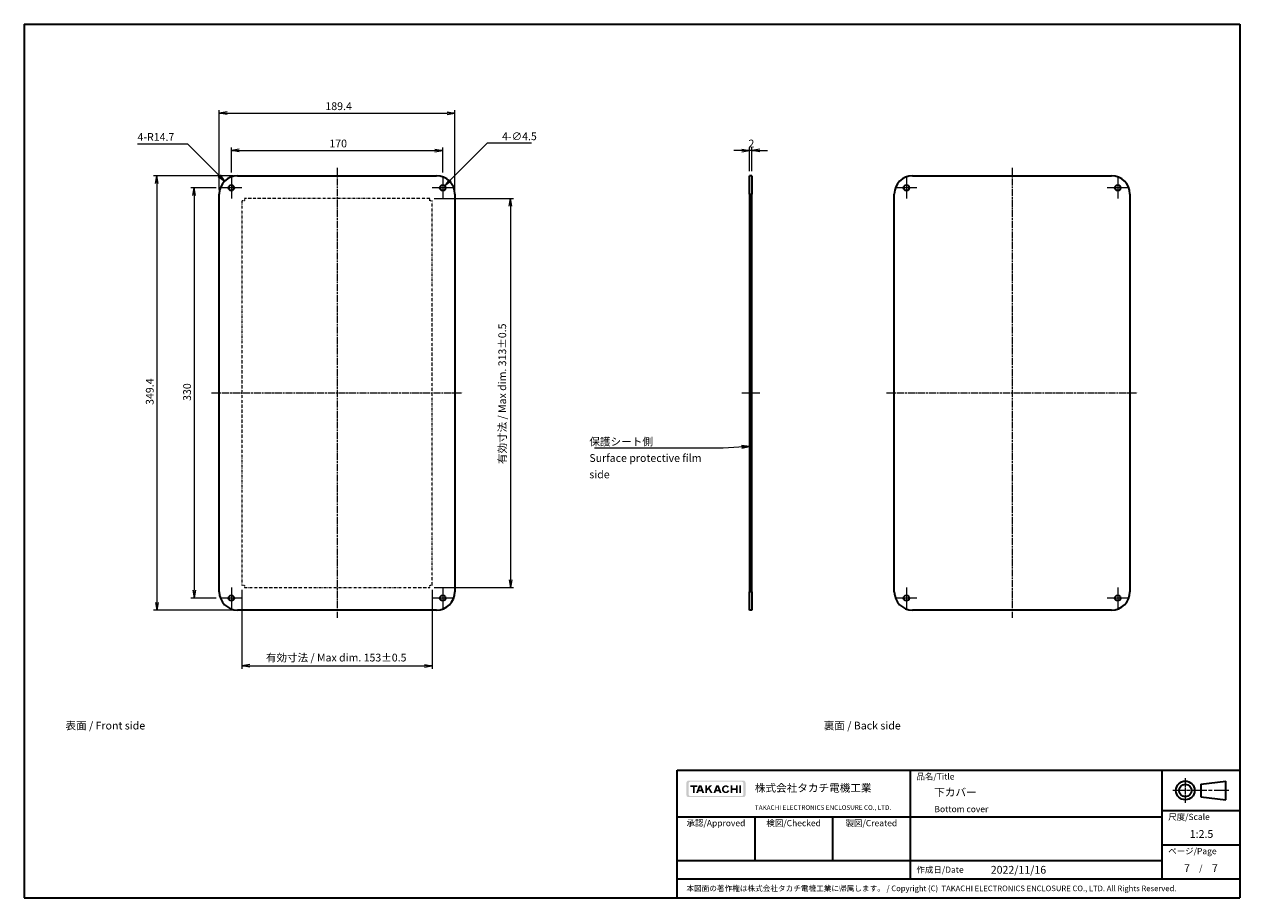
# Model space of a CAD drawing. Units: millimetres. Extents: x 0 to 7294, y 0 to 1405.
# Drawn here: x 6316 to 7294, y 0 to 702 of the extents above; entities that cross this region are included whole.
import ezdxf
from ezdxf.enums import TextEntityAlignment as Align

# ---------------------------------------------------------------- set-up
doc = ezdxf.new("R2010")
doc.units = ezdxf.units.MM
doc.linetypes.add('CHAIN', pattern=[0.35429999999999995, 0.2362, -0.0295, 0.0591, -0.0295])
doc.linetypes.add('DASH_DOUBLE_DOT', pattern=[0.43979999999999997, 0.24, -0.06, 0.0098, -0.06, 0.01, -0.06])
for name, color, linetype, lineweight in [('Border (ISO)', 7, 'Continuous', 35), ('Center Mark (ISO)', 131, 'Continuous', 18), ('Centerline (ISO)', 131, 'Continuous', 18), ('Dimension (ISO)', 7, 'Continuous', 18), ('Dimension (ISO) @ 1', 7, 'Continuous', 18), ('Hatch (ISO)', 1, 'Continuous', 18), ('Sketch Geometry (ISO)', 7, 'Continuous', 18), ('Symbol (ISO)', 7, 'Continuous', 18), ('Symbol (ISO) @ 1', 7, 'Continuous', 18), ('Title (ISO)', 7, 'Continuous', 35), ('Visible (ISO)', 7, 'Continuous', 35), ('Visible Narrow (ISO)', 7, 'Continuous', 25)]:
    doc.layers.add(name, color=color, linetype=linetype, lineweight=lineweight)
doc.styles.add('Note Text (TK)', font='MS PGothic.ttf')
doc.styles.add('文字スタイル40', font='MS PGothic.ttf')
doc.styles.add('文字スタイル67', font='arial.ttf')
doc.dimstyles.new('Default - Method 1b (TK)', dxfattribs={"dimscale": 3.5, "dimtxt": 2.5, "dimasz": 2.5, "dimexe": 1, "dimexo": 1.499999999999999, "dimgap": 1, "dimtad": 1, "dimtoh": 1, "dimrnd": 1e-08, "dimdsep": 46, "dimtxsty": 'Note Text (TK)', "dimblk": 'OPEN', "dimcen": 0.09, "dimdle": 5, "dimclrd": 100, "dimclre": 100, "dimclrt": 7, "dimadec": 1, "dimazin": 1, "dimtfac": 1, "dimtmove": 0, "dimatfit": 3, "dimldrblk": 'OPEN', "dimfxl": 1, "dimtolj": 1, "dimlwd": -1, "dimlwe": -1, "dimarcsym": 0})
doc.dimstyles.new('Default - Method 1b (TK)$7', dxfattribs={"dimscale": 1.5, "dimtxt": 2.5, "dimasz": 2.5, "dimexe": 1, "dimexo": 1.499999999999999, "dimgap": 1, "dimtad": 1, "dimtoh": 1, "dimrnd": 1e-08, "dimdsep": 46, "dimtxsty": 'Note Text (TK)', "dimblk": 'OPEN', "dimcen": 0.09, "dimdle": 5, "dimclrd": 100, "dimclre": 100, "dimclrt": 7, "dimadec": 1, "dimazin": 1, "dimtfac": 1, "dimtmove": 0, "dimatfit": 3, "dimldrblk": 'OPEN', "dimfxl": 1, "dimtolj": 1, "dimlwd": -1, "dimlwe": -1, "dimarcsym": 0})

# ---------------------------------------------------------------- blocks, each defined once
blk = doc.blocks.new('図面枠 tk図枠')
at = {"layer": 'Border (ISO)'}
for p, q in [((14.49999999999999, 289), (405.4999999999999, 289)), ((14.49999999999999, 289), (14.50000000000001, 8.000000000000007)), ((405.4999999999999, 289), (405.4999999999999, 8.000000000000007)), ((14.50000000000001, 8.000000000000007), (405.4999999999999, 8.000000000000007))]:
    blk.add_line(p, q, dxfattribs=at)
blk = doc.blocks.new('表題欄 tk表題欄')
at = {"layer": 'Hatch (ISO)'}
h = blk.add_hatch(color=256, dxfattribs=at)
edge = h.paths.add_edge_path(flags=0)
edge.add_arc((95.444849922821, 237.346881026017), 0.5958259999999996, 269.9999999999897, 360)
edge.add_line((96.040675922821, 237.3468810260171), (96.04067592282095, 240.7585970260168))
edge.add_arc((95.44484992282096, 240.7585970260169), 0.5958259999999996, 0, 90.0000000000068)
edge.add_line((95.44484992282091, 241.3544230260169), (79.00658192282103, 241.3544230260169))
edge.add_arc((79.00658192282103, 240.7585970260169), 0.5958259999999996, 90, 180)
edge.add_line((78.41075592282102, 240.7585970260168), (78.41075592282081, 237.3468810260171))
edge.add_arc((79.00658192282081, 237.3468810260168), 0.5958259999999996, 180, 270.0000000000205)
edge.add_line((79.00658192282103, 236.7510550260168), (95.44484992282091, 236.751055026017))
edge = h.paths.add_edge_path()
edge.add_line((77.70882392282107, 241.0034570260169), (77.70882392282107, 237.1020210260171))
edge.add_arc((78.41075592282097, 237.102021026017), 0.7019319999998935, 180, 270.000000000008)
edge.add_line((78.41075592282105, 236.4000890260172), (96.04067592282101, 236.4000890260172))
edge.add_arc((96.040675922821, 237.102021026017), 0.7019319999998921, 270, 360)
edge.add_line((96.7426079228209, 237.1020210260171), (96.74260792282098, 241.0034570260169))
edge.add_arc((96.04067592282107, 241.003457026017), 0.7019319999998921, 0, 90.00000000000873)
edge.add_line((96.04067592282095, 241.705389026017), (78.41075592282105, 241.7053890260169))
edge.add_arc((78.41075592282105, 241.0034570260169), 0.7019319999999984, 90.00000000000072, 180)
for points in [[(78.94128592282102, 240.1954190260171), (78.94128592282102, 239.7056990260171), (79.79013392282097, 239.7056990260171), (79.79013392282097, 237.7060090260171), (80.37779792282102, 237.7060090260171), (80.37779792282102, 239.7056990260171), (81.22664592282104, 239.7056990260171), (81.22664592282104, 240.1954190260171)], [(85.55355153134052, 237.7060090260171), (84.81294043548178, 238.9396854897348), (84.28739592282106, 238.3724785432585), (84.28739592282106, 237.7060090260171), (83.76502792282103, 237.7060090260171), (83.76502792282103, 240.1954190260171), (84.28739592282106, 240.1954190260171), (84.28739592282106, 239.1472136578642), (85.2586086041826, 240.1954190260171), (85.97643794456017, 240.1954190260171), (85.18872726044239, 239.3452627384302), (86.172817922821, 237.7060090260171)], [(91.96090243223207, 240.1954190260171), (91.96090243223207, 237.7060090260171), (92.4791894322321, 237.7060090260171), (92.4791894322321, 238.7058540260171), (93.63819343223211, 238.7058540260171), (93.63819343223211, 237.7060090260171), (94.15648043223207, 237.7060090260171), (94.15648043223207, 240.1954190260171), (93.63819343223211, 240.1954190260171), (93.63819343223211, 239.195574026017), (92.4791894322321, 239.195574026017), (92.4791894322321, 240.1954190260171)], [(94.71149643223212, 240.1954190260171), (94.71149643223212, 237.7060090260171), (95.2338644322322, 237.7060090260171), (95.2338644322322, 240.1954190260171)]]:
    blk.add_hatch(color=256, dxfattribs=at).paths.add_polyline_path(points)
h = blk.add_hatch(color=256, dxfattribs=at)
h.paths.add_polyline_path([(82.45967999495221, 238.7589070260171), (81.8218998506899, 238.7589070260171), (82.14078992282104, 239.627313026017)], flags=0)
h.paths.add_polyline_path([(82.64850318183746, 238.2447010260171), (81.63307666380464, 238.2447010260171), (81.43526189659153, 237.7060090260171), (80.81854592282102, 237.7060090260171), (81.73268992282102, 240.1954190260171), (82.54888992282102, 240.1954190260171), (83.46303392282098, 237.7060090260171), (82.84631794905052, 237.7060090260171)])
h = blk.add_hatch(color=256, dxfattribs=at)
h.paths.add_polyline_path([(87.39654585068993, 238.7589070260171), (88.03432599495216, 238.7589070260171), (87.71543592282107, 239.627313026017)], flags=0)
h.paths.add_polyline_path([(87.00990789659151, 237.7060090260171), (87.20772266380467, 238.2447010260171), (88.22314918183736, 238.2447010260171), (88.42096394905047, 237.7060090260171), (89.03767992282091, 237.7060090260171), (88.123535922821, 240.1954190260171), (87.30733592282104, 240.1954190260171), (86.39319192282105, 237.7060090260171)])
h = blk.add_hatch(color=256, dxfattribs=at)
edge = h.paths.add_edge_path()
edge.add_arc((90.39257192282079, 238.9507140260171), 1.273272000000011, 38.55054079078439, 336.5820184016556)
edge.add_line((91.56096443223191, 238.4446700260172), (91.04202846323602, 238.6694270587604))
edge.add_ellipse((90.392571922821, 238.9507140260171), major_axis=(0, -0.7998759999999119), ratio=0.8673469387756529, start_angle=128.5505407907963, end_angle=426.582018401653, ccw=False)
edge.add_line((90.96328818027123, 239.4055047731898), (91.38834540645578, 239.7442231660233))
at = {"layer": 'Title (ISO)'}
for p, q in [((74.70882392282105, 245.052739026017), (255.7088239228211, 245.052739026017)), ((74.70882392282105, 204.052739026017), (74.70882392282105, 245.052739026017)), ((149.7088239228211, 245.052739026017), (149.7088239228211, 210.052739026017)), ((230.7088239228211, 245.052739026017), (230.7088239228211, 210.052739026017)), ((255.7088239228211, 245.052739026017), (255.7088239228211, 204.052739026017)), ((243.2088239228211, 240.552739026017), (251.2088239228211, 241.552739026017)), ((243.2088239228211, 240.552739026017), (243.2088239228211, 236.552739026017)), ((251.2088239228211, 235.552739026017), (251.2088239228211, 241.552739026017)), ((243.2088239228211, 236.552739026017), (251.2088239228211, 235.552739026017)), ((230.7088239228211, 232.052739026017), (255.7088239228211, 232.052739026017)), ((74.70882392282105, 230.052739026017), (230.7088239228211, 230.0527390260171)), ((99.70882392282105, 230.052739026017), (99.70882392282108, 216.052739026017)), ((124.708823922821, 230.052739026017), (124.708823922821, 216.052739026017)), ((230.7088239228211, 221.052739026017), (255.7088239228211, 221.052739026017)), ((74.70882392282105, 216.052739026017), (230.7088239228211, 216.052739026017)), ((255.7088239228211, 210.052739026017), (74.70882392282105, 210.052739026017)), ((74.70882392282105, 204.052739026017), (255.7088239228211, 204.052739026017))]:
    blk.add_line(p, q, dxfattribs=at)
at = {"layer": 'Title (ISO)', "color": 4, "linetype": 'CHAIN', "lineweight": 18, "ltscale": 8.889559745788574}
blk.add_line((238.2088239228211, 242.5527390260171), (238.2088239228211, 234.552739026017), dxfattribs=at)
at = {"layer": 'Title (ISO)', "color": 4, "linetype": 'CHAIN', "lineweight": 18, "ltscale": 20.00163269042969}
blk.add_line((252.2088239228211, 238.552739026017), (234.2088239228211, 238.552739026017), dxfattribs=at)
at = {"layer": 'Title (ISO)'}
for radius in [3, 2]:
    blk.add_circle((238.2088239228211, 238.5527390260171), radius, dxfattribs=at)
at = {"layer": 'Title (ISO)', "color": 1, "char_height": 2.000000029802322, "line_spacing_factor": 1.5, "style": 'Note Text (TK)'}
for s, insert, attachment_point in [('\\fＭＳ Ｐゴシック|b0|i0;{\\H2.0000;品名/Title}', (151.708823922821, 243.052739026017), 4), ('\\fＭＳ Ｐゴシック|b0|i0;{\\H2.0000;尺度/Scale}', (232.7088239228211, 230.052739026017), 4), ('\\fＭＳ Ｐゴシック|b0|i0;{\\H2.0000;承認/Approved}', (87.20882392282105, 228.052739026017), 5), ('\\fＭＳ Ｐゴシック|b0|i0;{\\H2.0000;検図/Checked}', (112.208823922821, 228.0527390260171), 5), ('\\fＭＳ Ｐゴシック|b0|i0;{\\H2.0000;製図/Created}', (137.208823922821, 228.052739026017), 5), ('\\fＭＳ Ｐゴシック|b0|i0;{\\H2.0000;ページ/Page}', (232.7088239228211, 219.052739026017), 4), ('\\fＭＳ Ｐゴシック|b0|i0;{\\H2.0000;作成日/Date}', (151.708823922821, 213.052739026017), 4)]:
    blk.add_mtext(s, dxfattribs=dict(at, insert=insert, attachment_point=attachment_point))
at = {"layer": 'Title (ISO)', "color": 7, "line_spacing_factor": 1.5, "style": 'Note Text (TK)'}
for s, insert, char_height, attachment_point in [('株式会社タカチ電機工業', (99.74260792282095, 239.052739026017), 2.5, 4), ('\\fArial|b0|i0;{\\H1.4986;TAKACHI ELECTRONICS ENCLOSURE CO., LTD.}', (99.74260792282095, 233.052739026017), 1.49859994649887, 4), ('\\fＭＳ Ｐゴシック|b0|i0;{\\H2.0000;/}', (243.2088239228211, 213.5527390260171), 2.000000029802322, 5), ('\\fMS PGothic|b0|i0;{\\H1.8000;本図面の著作権は株式会社タカチ電機工業に帰属します。 / Copyright (C)\xa0 TAKACHI ELECTRONICS ENCLOSURE CO., LTD. All Rights Reserved.}', (77.70882392282107, 207.052739026017), 1.800000071525573, 4)]:
    blk.add_mtext(s, dxfattribs=dict(at, insert=insert, char_height=char_height, attachment_point=attachment_point))
at = {"layer": 'Title (ISO)', "color": 7}
for tag, p, height, style in [('<品名>_001', (151.4957557410029, 236.6535912987443), 2.5, 'Note Text (TK)'), ('<Title>_001', (151.4932713957346, 231.5527390111159), 2.000000029802322, '文字スタイル67'), ('<型番>_001', (151.6576875571527, 219.9930798731327), 3.000000119209289, '文字スタイル40'), ('<総ページ数>_001', (246.7926307410029, 212.302739026017), 2.5, 'Note Text (TK)'), ('作成日_001', (175.6108125591847, 211.7814322078352), 2.5, 'Note Text (TK)'), ('<ページ_No.>_001', (237.9488807410029, 212.302739026017), 2.5, 'Note Text (TK)')]:
    blk.add_attdef(tag, p, '', height=height, dxfattribs=dict(at, style=style))
at = {"layer": 'Title (ISO)', "color": 7, "style": 'Note Text (TK)'}
for tag, p in [('<尺度>', (243.2088239228211, 224.552739026017)), ('<部品サイズ>', (112.208823922821, 213.052739026017))]:
    blk.add_attdef(tag, text='', height=2.5, dxfattribs=at).set_placement(p, align=Align.MIDDLE_CENTER)
blk = doc.blocks.new('_Open')
at = {"color": 0, "linetype": 'ByBlock', "lineweight": -2}
for p, q in [((-1, 0.1666666666666666), (0, 0)), ((-1, -0.1666666666666666), (0, 0)), ((0, 0), (-1, 0))]:
    blk.add_line(p, q, dxfattribs=at)
blk = doc.blocks.new('*D207')
at = {"layer": 'Defpoints', "color": 0}
for p in [(6652.519369160643, 601.0073337001827), (6482.519369160645, 579.5073337001825), (6652.519369160643, 579.5073337001826)]:
    blk.add_point(p, dxfattribs=at)
at = {"layer": 'Dimension (ISO)', "color": 100}
for p, q in [((6482.519369160645, 583.2573337001824), (6482.519369160645, 603.5073337001827)), ((6488.769369160644, 601.0073337001827), (6646.269369160643, 601.0073337001827)), ((6652.519369160643, 583.2573337001827), (6652.519369160643, 603.5073337001827))]:
    blk.add_line(p, q, dxfattribs=at)
at = {"layer": 'Dimension (ISO)', "color": 100, "xscale": 6.25, "yscale": 6.25, "zscale": 6.25, "rotation": 180}
blk.add_blockref('_Open', (6482.519369160645, 601.0073337001827), dxfattribs=at)
at = {"layer": 'Dimension (ISO)', "color": 100, "xscale": 6.25, "yscale": 6.25, "zscale": 6.25}
blk.add_blockref('_Open', (6652.519369160643, 601.0073337001827), dxfattribs=at)
at = {"layer": 'Dimension (ISO)', "color": 7, "insert": (6561.340391887917, 606.6323337001827), "char_height": 6.25, "attachment_point": 4, "style": 'Note Text (TK)'}
blk.add_mtext('\\A1;170', dxfattribs=at)
blk = doc.blocks.new('*D208')
at = {"layer": 'Defpoints', "color": 0}
for p in [(6662.219369160644, 631.0073337001822), (6472.819369160643, 566.0073337001827), (6662.219369160644, 566.0073337001822)]:
    blk.add_point(p, dxfattribs=at)
at = {"layer": 'Dimension (ISO)', "color": 100}
for p, q in [((6472.819369160643, 569.7573337001826), (6472.819369160643, 633.5073337001822)), ((6479.069369160644, 631.0073337001822), (6655.969369160644, 631.0073337001822)), ((6662.219369160644, 569.7573337001822), (6662.219369160644, 633.5073337001822))]:
    blk.add_line(p, q, dxfattribs=at)
at = {"layer": 'Dimension (ISO)', "color": 100, "xscale": 6.25, "yscale": 6.25, "zscale": 6.25, "rotation": 180}
blk.add_blockref('_Open', (6472.819369160643, 631.0073337001822), dxfattribs=at)
at = {"layer": 'Dimension (ISO)', "color": 100, "xscale": 6.25, "yscale": 6.25, "zscale": 6.25}
blk.add_blockref('_Open', (6662.219369160644, 631.0073337001822), dxfattribs=at)
at = {"layer": 'Dimension (ISO)', "color": 7, "insert": (6558.126613478825, 636.6323337001822), "char_height": 6.25, "attachment_point": 4, "style": 'Note Text (TK)'}
blk.add_mtext('\\A1;189.4', dxfattribs=at)
blk = doc.blocks.new('*D198')
at = {"layer": 'Defpoints', "color": 0}
for p in [(6477.124899477201, 576.4018033836228), (6487.519369160645, 566.0073337001832)]:
    blk.add_point(p, dxfattribs=at)
at = {"layer": 'Dimension (ISO)', "color": 100}
for p, q in [((6407.064011189212, 606.2860165789734), (6447.240686281839, 606.2860165789738)), ((6447.240686281839, 606.2860165789738), (6472.705482094784, 580.8212207660381))]:
    blk.add_line(p, q, dxfattribs=at)
at = {"layer": 'Dimension (ISO)', "color": 100, "xscale": 6.25, "yscale": 6.25, "zscale": 6.25, "rotation": 315.0000000000113}
blk.add_blockref('_Open', (6477.124899477201, 576.4018033836228), dxfattribs=at)
at = {"layer": 'Dimension (ISO)', "color": 7, "insert": (6407.064011189213, 611.8985165789738), "char_height": 6.25, "attachment_point": 4, "style": 'Note Text (TK)'}
blk.add_mtext('\\A1;\\fＭＳ Ｐゴシック|b0|i0;{\\H6.2250;4-R14.7}', dxfattribs=at)
blk = doc.blocks.new('*D199')
at = {"layer": 'Defpoints', "color": 0}
for p in [(6474.019369160648, 571.0073337001826), (6452.519369160646, 241.0073337001827), (6474.019369160648, 241.0073337001827)]:
    blk.add_point(p, dxfattribs=at)
at = {"layer": 'Dimension (ISO)', "color": 100}
for p, q in [((6470.269369160646, 571.0073337001826), (6450.019369160646, 571.0073337001826)), ((6452.519369160646, 564.7573337001826), (6452.519369160646, 247.2573337001827)), ((6470.269369160646, 241.0073337001827), (6450.019369160646, 241.0073337001827))]:
    blk.add_line(p, q, dxfattribs=at)
at = {"layer": 'Dimension (ISO)', "color": 100, "xscale": 6.25, "yscale": 6.25, "zscale": 6.25}
for p, rotation in [((6452.519369160646, 571.0073337001826), 90), ((6452.519369160646, 241.0073337001827), 270)]:
    blk.add_blockref('_Open', p, dxfattribs=dict(at, rotation=rotation))
at = {"layer": 'Dimension (ISO)', "color": 7, "insert": (6446.894369160644, 399.5797768820009), "char_height": 6.25, "attachment_point": 4, "rotation": 90, "style": 'Note Text (TK)'}
blk.add_mtext('\\A1;330', dxfattribs=at)
blk = doc.blocks.new('*D200')
at = {"layer": 'Defpoints', "color": 0}
for p in [(6487.519369160647, 580.7073337001827), (6422.519369160646, 231.3073337001827), (6487.519369160648, 231.3073337001827)]:
    blk.add_point(p, dxfattribs=at)
at = {"layer": 'Dimension (ISO)', "color": 100}
for p, q in [((6483.769369160647, 580.7073337001827), (6420.019369160647, 580.7073337001827)), ((6422.519369160646, 574.4573337001827), (6422.519369160646, 237.5573337001827)), ((6483.769369160649, 231.3073337001827), (6420.019369160647, 231.3073337001827))]:
    blk.add_line(p, q, dxfattribs=at)
at = {"layer": 'Dimension (ISO)', "color": 100, "xscale": 6.25, "yscale": 6.25, "zscale": 6.25}
for p, rotation in [((6422.519369160646, 580.7073337001827), 90), ((6422.519369160646, 231.3073337001827), 270)]:
    blk.add_blockref('_Open', p, dxfattribs=dict(at, rotation=rotation))
at = {"layer": 'Dimension (ISO)', "color": 7, "insert": (6416.894369160644, 396.3659984729099), "char_height": 6.25, "attachment_point": 4, "rotation": 90, "style": 'Note Text (TK)'}
blk.add_mtext('\\A1;349.4', dxfattribs=at)
blk = doc.blocks.new('*D201')
at = {"layer": 'Defpoints', "color": 0}
for p in [(6491.019369160645, 251.5073337001829), (6644.019369160644, 251.5073337001827), (6644.019369160644, 186.5073337001829)]:
    blk.add_point(p, dxfattribs=at)
at = {"layer": 'Dimension (ISO)', "color": 100}
for p, q in [((6491.019369160645, 247.7573337001829), (6491.019369160645, 184.0073337001829)), ((6644.019369160644, 247.7573337001826), (6644.019369160644, 184.0073337001829)), ((6497.269369160645, 186.5073337001829), (6637.769369160643, 186.5073337001829))]:
    blk.add_line(p, q, dxfattribs=at)
at = {"layer": 'Dimension (ISO)', "color": 100, "xscale": 6.25, "yscale": 6.25, "zscale": 6.25, "rotation": 180}
blk.add_blockref('_Open', (6491.019369160645, 186.5073337001829), dxfattribs=at)
at = {"layer": 'Dimension (ISO)', "color": 100, "xscale": 6.25, "yscale": 6.25, "zscale": 6.25}
blk.add_blockref('_Open', (6644.019369160644, 186.5073337001829), dxfattribs=at)
at = {"layer": 'Dimension (ISO)', "color": 7, "insert": (6510.291812342462, 193.1101746092738), "char_height": 6.25, "attachment_point": 4, "style": 'Note Text (TK)'}
blk.add_mtext('\\A1;\\fＭＳ Ｐゴシック|b0|i0;{\\H6.2250;有効寸法 / Max dim. 153±0.5}', dxfattribs=at)
blk = doc.blocks.new('*D202')
at = {"layer": 'Defpoints', "color": 0}
for p in [(6642.019369160647, 562.5073337001829), (6642.019369160647, 249.5073337001827), (6707.019369160646, 249.5073337001827)]:
    blk.add_point(p, dxfattribs=at)
at = {"layer": 'Dimension (ISO)', "color": 100}
for p, q in [((6645.769369160648, 562.5073337001829), (6709.519369160645, 562.5073337001829)), ((6707.019369160646, 556.2573337001829), (6707.019369160646, 255.7573337001827)), ((6645.769369160648, 249.5073337001827), (6709.519369160645, 249.5073337001827))]:
    blk.add_line(p, q, dxfattribs=at)
at = {"layer": 'Dimension (ISO)', "color": 100, "xscale": 6.25, "yscale": 6.25, "zscale": 6.25}
for p, rotation in [((6707.019369160646, 562.5073337001829), 90), ((6707.019369160646, 249.5073337001827), 270)]:
    blk.add_blockref('_Open', p, dxfattribs=dict(at, rotation=rotation))
at = {"layer": 'Dimension (ISO)', "color": 7, "insert": (6700.416528251553, 348.7797768820009), "char_height": 6.25, "attachment_point": 4, "rotation": 90, "style": 'Note Text (TK)'}
blk.add_mtext('\\A1;\\fＭＳ Ｐゴシック|b0|i0;{\\H6.2250;有効寸法 / Max dim. 313±0.5}', dxfattribs=at)
blk = doc.blocks.new('*D203')
at = {"layer": 'Defpoints', "color": 0}
for p in [(6650.928378902972, 569.4163434425132), (6654.110359418311, 572.5983239578513)]:
    blk.add_point(p, dxfattribs=at)
at = {"layer": 'Dimension (ISO)', "color": 100}
for p, q in [((6688.286307843296, 606.7742723828255), (6658.529776800728, 577.0177413402666)), ((6723.925384684446, 606.774272382825), (6688.286307843296, 606.7742723828255)), ((6652.294369160641, 571.0073337001826), (6652.744369160642, 571.0073337001832)), ((6652.519369160642, 570.7823337001823), (6652.519369160642, 571.2323337001817))]:
    blk.add_line(p, q, dxfattribs=at)
at = {"layer": 'Dimension (ISO)', "color": 100, "xscale": 6.25, "yscale": 6.25, "zscale": 6.25, "rotation": 224.9999999999918}
blk.add_blockref('_Open', (6654.110359418311, 572.5983239578513), dxfattribs=at)
at = {"layer": 'Dimension (ISO)', "color": 7, "insert": (6700.227941502629, 612.386772382825), "char_height": 6.25, "attachment_point": 4, "style": 'Note Text (TK)'}
blk.add_mtext('\\A1;\\fＭＳ Ｐゴシック|b0|i0;{\\H6.2250;4-∅4.5}', dxfattribs=at)
blk = doc.blocks.new('*D204')
at = {"layer": 'Defpoints', "color": 0}
for p in [(6899.247160720733, 601.0073337001827), (6899.247160720733, 580.7073337001825), (6901.247160720733, 580.7073337001825)]:
    blk.add_point(p, dxfattribs=at)
at = {"layer": 'Dimension (ISO)', "color": 100}
for p, q in [((6892.997160720733, 601.0073337001827), (6886.747160720734, 601.0073337001827)), ((6899.247160720733, 584.4573337001825), (6899.247160720733, 603.5073337001827)), ((6901.247160720733, 601.0073337001827), (6899.247160720733, 601.0073337001827)), ((6901.247160720733, 584.4573337001825), (6901.247160720733, 603.5073337001827)), ((6907.497160720733, 601.0073337001827), (6913.747160720733, 601.0073337001827))]:
    blk.add_line(p, q, dxfattribs=at)
at = {"layer": 'Dimension (ISO)', "color": 100, "xscale": 6.25, "yscale": 6.25, "zscale": 6.25}
blk.add_blockref('_Open', (6899.247160720733, 601.0073337001827), dxfattribs=at)
at = {"layer": 'Dimension (ISO)', "color": 100, "xscale": 6.25, "yscale": 6.25, "zscale": 6.25, "rotation": 180}
blk.add_blockref('_Open', (6901.247160720733, 601.0073337001827), dxfattribs=at)
at = {"layer": 'Dimension (ISO)', "color": 7, "insert": (6898.43608117528, 606.6323337001827), "char_height": 6.25, "attachment_point": 4, "style": 'Note Text (TK)'}
blk.add_mtext('\\A1;2', dxfattribs=at)

msp = doc.modelspace()

# ---------------------------------------------------------------- linework, layer by layer
at = {"layer": 'Center Mark (ISO)', "linetype": 'CHAIN', "ltscale": 7.556110382080078}
for p, q in [((6482.519369160645, 579.5073337001825), (6482.519369160645, 562.5073337001825)), ((6652.519369160643, 579.5073337001826), (6652.519369160643, 562.5073337001826)), ((7025.417618853037, 579.5073337001826), (7025.417618853037, 562.5073337001826)), ((7195.417618853037, 579.5073337001825), (7195.417618853037, 562.5073337001825)), ((6491.019369160643, 571.0073337001825), (6474.019369160643, 571.0073337001825)), ((6661.019369160644, 571.0073337001826), (6644.019369160644, 571.0073337001826)), ((7033.917618853036, 571.0073337001826), (7016.917618853037, 571.0073337001826)), ((7203.917618853036, 571.0073337001825), (7186.917618853036, 571.0073337001825)), ((6482.519369160645, 249.5073337001826), (6482.519369160645, 232.5073337001827)), ((6652.519369160643, 249.5073337001826), (6652.519369160643, 232.5073337001827)), ((7025.417618853037, 249.5073337001826), (7025.417618853037, 232.5073337001827)), ((7195.417618853037, 249.5073337001826), (7195.417618853037, 232.5073337001827)), ((6491.019369160643, 241.0073337001827), (6474.019369160643, 241.0073337001827)), ((6661.019369160644, 241.0073337001827), (6644.019369160644, 241.0073337001827)), ((7033.917618853036, 241.0073337001827), (7016.917618853037, 241.0073337001827)), ((7203.917618853036, 241.0073337001827), (7186.917618853036, 241.0073337001827))]:
    msp.add_line(p, q, dxfattribs=at)
at = {"layer": 'Centerline (ISO)', "linetype": 'CHAIN', "ltscale": 23.99096870422363}
for p, q in [((6567.519369160644, 586.9573337001825), (6567.519369160644, 225.0573337001826)), ((7110.417618853036, 586.9573337001825), (7110.417618853036, 225.0573337001826)), ((6466.569369160644, 406.0073337001827), (6668.469369160644, 406.0073337001827)), ((7009.467618853037, 406.0073337001827), (7211.367618853036, 406.0073337001827))]:
    msp.add_line(p, q, dxfattribs=at)
at = {"layer": 'Centerline (ISO)', "linetype": 'CHAIN', "ltscale": 6.444902896881103}
msp.add_line((6892.997160720738, 406.0073337001827), (6907.497160720739, 406.0073337001827), dxfattribs=at)
at = {"layer": 'Sketch Geometry (ISO)', "color": 4, "linetype": 'DASH_DOUBLE_DOT', "lineweight": 18, "ltscale": 0.7160451412200928}
for p, q in [((6493.019369160643, 560.5073337001827), (6491.019369160643, 560.5073337001827)), ((6493.019369160643, 562.5073337001826), (6493.019369160643, 560.5073337001827)), ((6642.019369160644, 560.5073337001827), (6642.019369160644, 562.5073337001826)), ((6644.019369160644, 560.5073337001827), (6642.019369160644, 560.5073337001827)), ((6491.019369160645, 251.5073337001827), (6493.019369160645, 251.5073337001827)), ((6493.019369160643, 251.5073337001829), (6493.019369160643, 249.5073337001829)), ((6642.019369160644, 249.5073337001826), (6642.019369160644, 251.5073337001827)), ((6642.019369160644, 251.5073337001829), (6644.019369160644, 251.5073337001829))]:
    msp.add_line(p, q, dxfattribs=at)
at = {"layer": 'Sketch Geometry (ISO)', "color": 4, "linetype": 'DASH_DOUBLE_DOT', "lineweight": 18, "ltscale": 9.065704345703125}
for p, q in [((6491.019369160645, 560.5073337001827), (6491.019369160645, 251.5073337001829)), ((6644.019369160644, 251.5073337001827), (6644.019369160644, 560.5073337001827))]:
    msp.add_line(p, q, dxfattribs=at)
at = {"layer": 'Sketch Geometry (ISO)', "color": 4, "linetype": 'DASH_DOUBLE_DOT', "lineweight": 18, "ltscale": 9.034409523010252}
for p, q in [((6642.019369160644, 562.5073337001826), (6493.019369160643, 562.5073337001826)), ((6493.019369160643, 249.5073337001826), (6642.019369160644, 249.5073337001826))]:
    msp.add_line(p, q, dxfattribs=at)
at = {"layer": 'Visible (ISO)'}
for p, q in [((6487.519369160644, 580.7073337001825), (6647.519369160644, 580.7073337001825)), ((6901.247160720733, 580.7073337001825), (6899.247160720733, 580.7073337001825)), ((6899.247160720737, 566.0073337001827), (6899.247160720733, 580.7073337001825)), ((6901.247160720733, 580.7073337001825), (6901.247160720739, 566.0073337001827)), ((7030.417618853036, 580.7073337001825), (7190.417618853037, 580.7073337001825)), ((6472.819369160645, 246.0073337001826), (6472.819369160643, 566.0073337001827)), ((6662.219369160644, 566.0073337001827), (6662.219369160644, 246.0073337001826)), ((6899.247160720737, 566.0073337001827), (6899.247160720737, 246.0073337001826)), ((6901.247160720739, 246.0073337001826), (6901.247160720739, 566.0073337001827)), ((7015.717618853037, 246.0073337001826), (7015.717618853037, 566.0073337001827)), ((7205.117618853036, 566.0073337001827), (7205.117618853036, 246.0073337001826)), ((6899.247160720733, 231.3073337001828), (6899.247160720737, 246.0073337001826)), ((6901.247160720739, 246.0073337001826), (6901.247160720733, 231.3073337001828)), ((6647.519369160644, 231.3073337001828), (6487.519369160644, 231.3073337001826)), ((6901.247160720733, 231.3073337001828), (6899.247160720733, 231.3073337001828)), ((7190.417618853037, 231.3073337001826), (7030.417618853036, 231.3073337001828))]:
    msp.add_line(p, q, dxfattribs=at)
for centre in [(6482.519369160645, 571.0073337001825), (6652.519369160643, 571.0073337001826), (7025.417618853037, 571.0073337001826), (7195.417618853037, 571.0073337001825), (6482.519369160645, 241.0073337001827), (6652.519369160643, 241.0073337001827), (7025.417618853037, 241.0073337001827), (7195.417618853037, 241.0073337001827)]:
    msp.add_circle(centre, 2.249999999999998, dxfattribs=at)
for centre, radius, start, end in [((6487.519369160644, 566.0073337001827), 14.69999999999997, 90, 180), ((6647.519369160644, 566.0073337001827), 14.69999999999993, 0, 90), ((7030.417618853036, 566.0073337001827), 14.69999999999993, 90, 180), ((7190.417618853037, 566.0073337001827), 14.69999999999997, 0, 90), ((6487.519369160644, 246.0073337001826), 14.69999999999997, 180, 270), ((6647.519369160644, 246.0073337001826), 14.69999999999998, 270, 0), ((7030.417618853036, 246.0073337001826), 14.69999999999998, 180, 270), ((7190.417618853037, 246.0073337001826), 14.69999999999997, 270, 0)]:
    msp.add_arc(centre, radius, start, end, dxfattribs=at)
at = {"layer": 'Visible Narrow (ISO)'}
for p, q in [((6901.247160720739, 566.0073337001827), (6899.247160720737, 566.0073337001827)), ((6901.247160720739, 246.0073337001826), (6899.247160720737, 246.0073337001826))]:
    msp.add_line(p, q, dxfattribs=at)

# ---------------------------------------------------------------- block references
at = {"xscale": 2.5, "yscale": 2.5, "zscale": 2.5}
msp.add_blockref('図面枠 tk図枠', (6279.749999999999, -20.00000000000002), dxfattribs=at)
ref = msp.add_blockref('表題欄 tk表題欄', (6654.227940192948, -510.1318475650425), dxfattribs=dict(xscale=2.5, yscale=2.5, zscale=2.5))
ref.add_attrib('<品名>_001', '下カバー', (7047.825284090909, 81.67968749999999), dxfattribs={"layer": 'Title (ISO)', "color": 7, "height": 6.25, "style": 'Note Text (TK)'})
ref.add_attrib('<尺度>_001', '1:2.5', (7253.336647727273, 48.12499999999999), dxfattribs={"layer": 'Title (ISO)', "color": 7, "height": 6.25, "style": 'Note Text (TK)'})
ref.add_attrib('作成日_001', '2022/11/16', (7093.290482954545, 19.32173295454544), dxfattribs={"layer": 'Title (ISO)', "color": 7, "height": 6.25, "style": 'Note Text (TK)'})
ref.add_attrib('<Title>_001', 'Bottom cover', (7047.988403812294, 68.7909276577635), dxfattribs={"layer": 'Title (ISO)', "color": 7, "height": 5.000000074505805, "style": '文字スタイル67'})
ref.add_attrib('<ページ_No.>_001', '7', (7248.709517045455, 20.62499999999998), dxfattribs={"layer": 'Title (ISO)', "color": 7, "height": 6.25, "style": 'Note Text (TK)'})
ref.add_attrib('<総ページ数>_001', '7', (7271.209517045455, 20.62499999999998), dxfattribs={"layer": 'Title (ISO)', "color": 7, "height": 6.25, "style": 'Note Text (TK)'})

# ---------------------------------------------------------------- texts
at = {"layer": 'Symbol (ISO)', "color": 7, "char_height": 6.25, "style": 'Note Text (TK)'}
for s, insert, width, attachment_point, line_spacing_factor in [('\\fＭＳ Ｐゴシック|b0|i0;保護シート側\\P\\fＭＳ Ｐゴシック|b0|i0;Surface protective film side', (6770.444021478796, 369.9546362471297), 107.748544216156, 1, 1.265217423439025), ('\\fＭＳ Ｐゴシック|b0|i0;裏面 / Back side', (6958.926138122587, 138.4209079174113), 66.95906519889832, 4, 1.5)]:
    msp.add_mtext(s, dxfattribs=dict(at, insert=insert, width=width, attachment_point=attachment_point, line_spacing_factor=line_spacing_factor))
at = {"layer": 'Symbol (ISO)', "color": 7, "insert": (6349.107186614434, 138.4209079174113), "char_height": 6.25, "attachment_point": 4, "line_spacing_factor": 1.5, "style": 'Note Text (TK)'}
msp.add_mtext('\\fＭＳ Ｐゴシック|b0|i0;表面 / Front side', dxfattribs=at)

# ---------------------------------------------------------------- dimensions: what is measured, and where the dimension line sits
at = {"layer": 'Dimension (ISO) @ 1', "color": 100}
dim = msp.add_linear_dim(base=(6662.219369160644, 631.0073337001822), p1=(6472.819369160643, 566.0073337001827), p2=(6662.219369160644, 566.0073337001822), dimstyle='Default - Method 1b (TK)', override={"dimscale": 1, "dimtxt": 6.25, "dimasz": 6.25, "dimexe": 2.5, "dimexo": 3.749999999999999, "dimgap": 2.5, "dimdec": 2, "dimcen": 0.225, "dimtol": 0, "dimlim": 0, "dimtp": 0, "dimtm": 0, "dimtdec": 2, "dimtix": 0, "dimtofl": 0, "dimtmove": 0, "dimatfit": 1}, dxfattribs=at)
dim.commit()
dim.dimension.update_dxf_attribs({"geometry": '*D208', "text_midpoint": (6567.519369160644, 631.0073337001822), "dimtype": 128})
dim = msp.add_radius_dim(center=(6487.519369160645, 566.0073337001832), mpoint=(6477.124899477201, 576.4018033836228), text='\\fＭＳ Ｐゴシック|b0|i0;{\\H6.2250;4-<>}', dimstyle='Default - Method 1b (TK)', override={"dimscale": 1, "dimtxt": 6.25, "dimasz": 6.25, "dimexe": 2.5, "dimexo": 3.749999999999999, "dimgap": 2.5, "dimtih": 1, "dimtoh": 1, "dimdec": 2, "dimlfac": 1.000000000000011, "dimcen": 0, "dimtol": 0, "dimlim": 0, "dimtp": 0, "dimtm": 0, "dimtdec": 2, "dimtix": 0, "dimtofl": 0, "dimtmove": 0, "dimatfit": 3}, dxfattribs=at)
dim.commit()
dim.dimension.update_dxf_attribs({"geometry": '*D198', "text_midpoint": (6421.689224257395, 606.2860165789738), "dimtype": 132})
dim = msp.add_diameter_dim_2p(p1=(6650.928378902972, 569.4163434425132), p2=(6654.110359418311, 572.5983239578513), text='\\fＭＳ Ｐゴシック|b0|i0;{\\H6.2250;4-<>}', dimstyle='Default - Method 1b (TK)', override={"dimscale": 1, "dimtxt": 6.25, "dimasz": 6.25, "dimexe": 2.5, "dimexo": 3.749999999999999, "dimgap": 2.5, "dimtih": 1, "dimtoh": 1, "dimdec": 2, "dimlfac": 1.000000000000025, "dimcen": 0.225, "dimtol": 0, "dimlim": 0, "dimtp": 0, "dimtm": 0, "dimtdec": 2, "dimtix": 0, "dimtofl": 0, "dimtmove": 0, "dimatfit": 3}, dxfattribs=at)
dim.commit()
dim.dimension.update_dxf_attribs({"geometry": '*D203', "text_midpoint": (6712.076663093538, 606.774272382825), "dimtype": 131})
for base, p1, p2, angle, override, picture, middle in [((6652.519369160643, 601.0073337001827), (6482.519369160645, 579.5073337001825), (6652.519369160643, 579.5073337001826), 180, {"dimscale": 1, "dimtxt": 6.25, "dimasz": 6.25, "dimexe": 2.5, "dimexo": 3.749999999999999, "dimgap": 2.5, "dimdec": 2, "dimcen": 0.225, "dimtol": 0, "dimlim": 0, "dimtp": 0, "dimtm": 0, "dimtdec": 2, "dimtix": 0, "dimtofl": 0, "dimtmove": 0, "dimatfit": 1}, '*D207', (6567.519369160644, 601.0073337001827)), ((6899.247160720733, 601.0073337001827), (6901.247160720733, 580.7073337001825), (6899.247160720733, 580.7073337001825), 180, {"dimscale": 1, "dimtxt": 6.25, "dimasz": 6.25, "dimexe": 2.5, "dimexo": 3.749999999999999, "dimgap": 2.5, "dimdec": 2, "dimcen": 0.225, "dimtol": 0, "dimlim": 0, "dimtp": 0, "dimtm": 0, "dimtdec": 2, "dimtix": 0, "dimtofl": 1, "dimtmove": 0, "dimatfit": 1}, '*D204', (6900.247160720734, 601.0073337001827)), ((6422.519369160646, 231.3073337001827), (6487.519369160644, 580.7073337001825), (6487.519369160644, 231.3073337001826), 270, {"dimscale": 1, "dimtxt": 6.25, "dimasz": 6.25, "dimexe": 2.5, "dimexo": 3.749999999999999, "dimgap": 2.5, "dimdec": 2, "dimcen": 0.225, "dimtol": 0, "dimlim": 0, "dimtp": 0, "dimtm": 0, "dimtdec": 2, "dimtix": 0, "dimtofl": 0, "dimtmove": 0, "dimatfit": 1}, '*D200', (6422.519369160645, 406.0073337001827)), ((6452.519369160646, 241.0073337001827), (6474.019369160643, 571.0073337001825), (6474.019369160643, 241.0073337001827), 90, {"dimscale": 1, "dimtxt": 6.25, "dimasz": 6.25, "dimexe": 2.5, "dimexo": 3.749999999999999, "dimgap": 2.5, "dimdec": 2, "dimcen": 0.225, "dimtol": 0, "dimlim": 0, "dimtp": 0, "dimtm": 0, "dimtdec": 2, "dimtix": 0, "dimtofl": 0, "dimtmove": 0, "dimatfit": 1}, '*D199', (6452.519369160643, 406.0073337001827))]:
    dim = msp.add_linear_dim(base=base, p1=p1, p2=p2, angle=angle, dimstyle='Default - Method 1b (TK)', override=override, dxfattribs=at)
    dim.commit()
    dim.dimension.update_dxf_attribs({"geometry": picture, "text_midpoint": middle, "dimtype": 128})
for base, p1, p2, angle, picture, middle in [((6707.019369160646, 249.5073337001827), (6642.019369160644, 562.5073337001826), (6642.019369160644, 249.5073337001826), 90, '*D202', (6707.019369160644, 406.0073337001827)), ((6644.019369160644, 186.5073337001829), (6491.019369160645, 251.5073337001829), (6644.019369160644, 251.5073337001827), 180, '*D201', (6567.519369160644, 186.5073337001829))]:
    dim = msp.add_linear_dim(base=base, p1=p1, p2=p2, angle=angle, text='\\fＭＳ Ｐゴシック|b0|i0;{\\H6.2250;有効寸法 / Max dim. <>}', dimstyle='Default - Method 1b (TK)', override={"dimscale": 1, "dimtxt": 6.25, "dimasz": 6.25, "dimexe": 2.5, "dimexo": 3.749999999999999, "dimgap": 2.5, "dimdec": 2, "dimcen": 0.225, "dimtol": 1, "dimlim": 0, "dimtp": 0.5, "dimtm": 0.5, "dimtdec": 2, "dimtix": 0, "dimtofl": 0, "dimtmove": 0, "dimatfit": 1}, dxfattribs=at)
    dim.commit()
    dim.dimension.update_dxf_attribs({"geometry": picture, "text_midpoint": middle, "dimtype": 128})

# ---------------------------------------------------------------- leaders
at = {"layer": 'Symbol (ISO) @ 1', "color": 100, "annotation_type": 0, "has_hookline": 1, "hookline_direction": 1, "text_width": 103.7286931818182}
msp.add_leader([(6899.247160720737, 363.0101917199011), (6878.192565694952, 361.562819004263)], dimstyle='Default - Method 1b (TK)$7', override={"dimscale": 1, "dimtxt": 6.25, "dimasz": 6.25, "dimgap": 0, "dimtad": 1}, dxfattribs=at)

doc.saveas('drawing.dxf')
